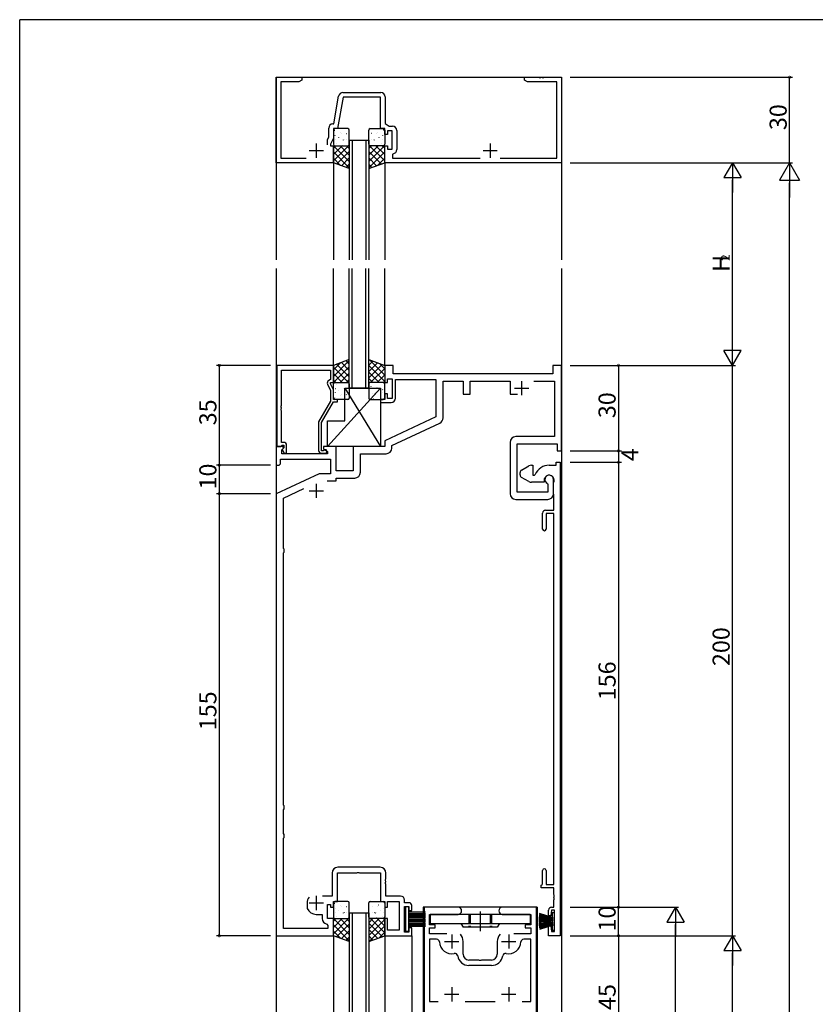
# Model space of a CAD drawing. Extents: x 0 to 1133, y 0 to 806.
# Drawn here: x 4 to 283, y 457 to 802 of the extents above; entities that cross this region are included whole.
import ezdxf

# ---------------------------------------------------------------- set-up
doc = ezdxf.new("R2010")
doc.units = 0
doc.linetypes.add('YCENTER_1', pattern=[13, 10, -1, 1, -1])
doc.linetypes.add('YHIDDEN_1', pattern=[4, 3, -1])
for name, color, linetype in [('YKK_11', 7, 'CONTINUOUS'), ('YKK_12', 2, 'CONTINUOUS'), ('YKK_13', 4, 'CONTINUOUS'), ('YKK_D', 6, 'CONTINUOUS'), ('YKK_ZWAK', 7, 'CONTINUOUS')]:
    doc.layers.add(name, color=color, linetype=linetype)
doc.styles.get("Standard").update_dxf_attribs({"font": 'ROMANS.SHX', "bigfont": 'EXTFONT.SHX'})

# ---------------------------------------------------------------- blocks, each defined once
blk = doc.blocks.new('A201')
at = {"layer": 'YKK_ZWAK', "color": 254, "linetype": 'Continuous'}
for p in [(571.000014, 409.99951), (21.000001, 34.999501)]:
    blk.add_line(p, (21.000001, 409.99951), dxfattribs=at)

msp = doc.modelspace()

# ---------------------------------------------------------------- linework, layer by layer
at = {"layer": 'YKK_11', "color": 0, "linetype": 'ByBlock', "lineweight": -2}
for p, q in [((94, 751.8), (94, 781.8)), ((94, 781.8), (103, 781.8)), ((103, 780.8), (101.91, 780.17)), ((103, 781.8), (103, 780.8)), ((181, 780.8), (181, 781.8)), ((181, 781.8), (186.04, 781.8)), ((182.09, 780.17), (181, 780.8)), ((186.04, 781.8), (186.23, 781.68)), ((186.23, 781.68), (186.77, 781.68)), ((186.77, 781.68), (186.96, 781.8)), ((186.96, 781.8), (187.04, 781.8)), ((187.04, 781.8), (187.23, 781.68)), ((187.23, 781.68), (187.77, 781.68)), ((187.77, 781.68), (187.96, 781.8)), ((187.96, 781.8), (194, 781.8)), ((194, 781.8), (194, 751.8)), ((101.91, 780.17), (95.63, 780.17)), ((95.63, 780.17), (95.63, 753.43)), ((192.37, 780.17), (182.09, 780.17)), ((192.37, 753.43), (192.37, 780.17)), ((114.13, 765.43), (115.85, 775.19)), ((117.44, 774.8), (115.5, 763.8)), ((117.33, 776.43), (130.63, 776.43)), ((130.5, 774.8), (117.44, 774.8)), ((130.5, 763.8), (130.5, 774.8)), ((132.13, 774.93), (132.13, 765.6)), ((112.37, 760.81), (112.37, 763.93)), ((113.87, 765.43), (114.13, 765.43)), ((115.5, 763.8), (114, 763.8)), ((114, 763.8), (114, 760.45)), ((132, 763.8), (130.5, 763.8)), ((132, 761.8), (132, 763.8)), ((132.13, 765.6), (133.52, 764.63)), ((134.6, 763), (133, 763)), ((133, 763), (133, 761.8)), ((133.52, 764.63), (134.73, 764.63)), ((134.6, 756.6), (134.6, 763)), ((136.23, 763.13), (136.23, 756.47)), ((112, 760.02), (112.37, 760.81)), ((112, 758.1), (112, 760.02)), ((114, 760.45), (113, 758.3)), ((133, 761.8), (132, 761.8)), ((113, 758.3), (113, 757.8)), ((113, 757.8), (114, 757.8)), ((114, 757.8), (114, 751.8)), ((132, 751.8), (132, 757.8)), ((132, 757.8), (133, 757.8)), ((133, 757.8), (133, 756.6)), ((133, 756.6), (134.6, 756.6)), ((95.63, 753.43), (104.46, 753.43)), ((134.95, 754.99), (134.7, 754.69)), ((134.7, 754.69), (134.7, 753.43)), ((134.7, 753.43), (165.46, 753.43)), ((172.54, 753.43), (192.37, 753.43)), ((114, 751.8), (94, 751.8)), ((194, 751.8), (132, 751.8)), ((94.2, 680.8), (94.2, 652.3)), ((114, 680.8), (94.2, 680.8)), ((114, 674.8), (114, 680.8)), ((135, 680.8), (132, 680.8)), ((132, 680.8), (132, 674.8)), ((135, 677.8), (135, 680.8)), ((194, 680.8), (191, 680.8)), ((191, 680.8), (191, 677.8)), ((194, 650.8), (194, 680.8)), ((95.83, 666.76), (95.83, 679.17)), ((95.83, 679.17), (113, 679.17)), ((113, 679.17), (113, 675.8)), ((191, 677.8), (135, 677.8)), ((111.97, 674.15), (113, 671.94)), ((113, 675.8), (112.37, 675.44)), ((113, 674.3), (113, 674.8)), ((113, 674.8), (114, 674.8)), ((114, 672.16), (113, 674.3)), ((132, 674.8), (133, 674.8)), ((133, 674.8), (133, 676.1)), ((133, 676.1), (134.6, 676.1)), ((134.6, 676.1), (134.6, 669.2)), ((135.8, 669.3), (135.8, 675.8)), ((135.8, 675.8), (150, 675.8)), ((150, 675.8), (150, 662.7)), ((152.5, 662.38), (152.5, 675.3)), ((152.5, 675.3), (159.5, 675.3)), ((159.5, 675.3), (159.5, 670.7)), ((162, 670.7), (162, 675.3)), ((162, 675.3), (176, 675.3)), ((176, 675.3), (176, 670.7)), ((184.35, 675.3), (191.5, 675.3)), ((191.5, 675.3), (191.5, 655.8)), ((113, 671.94), (113, 668.27)), ((114, 668.8), (114, 672.16)), ((133, 670.8), (132, 670.8)), ((132, 670.8), (132, 668.8)), ((133, 669.2), (133, 670.8)), ((159.5, 670.7), (162, 670.7)), ((176, 670.7), (178.55, 670.7)), ((95.71, 666.58), (95.83, 666.76)), ((95.71, 666.03), (95.71, 666.58)), ((113, 668.27), (108.8, 661)), ((109.8, 660.73), (114, 668)), ((115.5, 668.8), (114, 668.8)), ((114, 668), (115.5, 668)), ((115.5, 668), (115.5, 668.8)), ((132, 668.8), (130.5, 668.8)), ((130.5, 668.8), (130.5, 667.8)), ((130.5, 667.8), (134.3, 667.8)), ((134.6, 669.2), (133, 669.2)), ((95.83, 665.85), (95.71, 666.03)), ((95.71, 665.58), (95.83, 665.76)), ((95.71, 665.03), (95.71, 665.58)), ((95.83, 664.85), (95.71, 665.03)), ((95.83, 665.76), (95.83, 665.85)), ((95.83, 653.8), (95.83, 664.85)), ((108.8, 661), (108.8, 651)), ((109.8, 650.8), (109.8, 660.73)), ((150, 662.7), (132, 654.3)), ((134.5, 652.71), (151.35, 660.57)), ((95.53, 652.3), (95.83, 652.6)), ((96.6, 653.8), (95.83, 653.8)), ((95.83, 652.6), (96.03, 652.8)), ((96.03, 652.8), (96.6, 652.8)), ((96.6, 652.8), (96.6, 651.88)), ((97.6, 650), (97.6, 652.8)), ((132, 654.3), (132, 652.3)), ((134.5, 651.8), (134.5, 652.71)), ((176, 653.8), (176, 635.8)), ((191.5, 655.8), (178, 655.8)), ((178.5, 636.3), (178.5, 653.3)), ((178.5, 653.3), (192.5, 653.3)), ((192.5, 653.3), (192.5, 650.8)), ((96.3, 652.3), (94, 652.3)), ((94, 652.3), (94, 645.8)), ((94.2, 652.3), (95.53, 652.3)), ((95.93, 651.21), (96.51, 651.79)), ((95.93, 649.8), (95.93, 651.21)), ((112, 649.8), (95.93, 649.8)), ((96.6, 651.88), (96.03, 651.3)), ((96.03, 651.3), (96.78, 650)), ((96.51, 651.79), (96.3, 652.3)), ((96.78, 650), (97.6, 650)), ((110.45, 650.8), (109.8, 650.8)), ((109.8, 650), (111.2, 650)), ((110.7, 650.94), (110.45, 650.8)), ((115, 652.3), (110.5, 652.3)), ((110.5, 652.3), (110.5, 651.5)), ((110.5, 651.5), (112, 650.64)), ((112, 650.64), (112, 649.8)), ((115, 643.8), (115, 652.3)), ((132, 652.3), (121, 652.3)), ((121, 652.3), (121, 643.8)), ((123.5, 643.3), (123.5, 649.8)), ((123.5, 649.8), (132.5, 649.8)), ((192.5, 650.8), (194, 650.8)), ((94, 645.8), (95, 645.8)), ((95, 645.8), (95.5, 646.3)), ((95.5, 646.3), (95.5, 647.87)), ((95.5, 647.87), (113, 647.87)), ((113, 647.87), (113, 642.8)), ((183.5, 645.8), (184, 645.8)), ((184, 645.8), (184, 642.3)), ((189.7, 645.8), (192.2, 645.8)), ((192.2, 645.8), (192.2, 646.8)), ((192.2, 646.8), (193.5, 646.8)), ((193.5, 646.8), (193.5, 631.5)), ((109.01, 642.8), (94, 635.8)), ((113, 642.8), (109.01, 642.8)), ((121, 643.8), (115, 643.8)), ((179.5, 642.38), (179.5, 643.22)), ((180, 644.09), (182.5, 645.53)), ((184, 642.3), (184.51, 642.3)), ((184.51, 642.3), (184.79, 642.49)), ((111.86, 640.3), (115, 640.3)), ((115, 640.3), (115, 641.3)), ((115, 641.3), (121.5, 641.3)), ((182.5, 640.07), (180, 641.51)), ((187.9, 639.8), (183.5, 639.8)), ((187.9, 640.5), (187.9, 639.8)), ((189.09, 639.43), (189.27, 639.16)), ((189.27, 639.16), (189.27, 636.3)), ((191.2, 635.8), (191.2, 640.8)), ((191.2, 639.42), (191.24, 639.57)), ((191.2, 635.88), (191.2, 639.42)), ((94, 635.8), (94, 480.8)), ((96.5, 634.21), (103.7, 637.57)), ((189.27, 636.3), (178.5, 636.3)), ((191.24, 635.73), (191.2, 635.88)), ((191.24, 635.72), (191.24, 635.73)), ((191.25, 635.7), (191.24, 635.72)), ((191.26, 635.7), (191.25, 635.7)), ((191.3, 635.55), (191.26, 635.7)), ((191.3, 631.5), (191.3, 635.55)), ((96.5, 616.6), (96.5, 634.21)), ((178, 633.8), (189.2, 633.8)), ((187.4, 623.4), (187.4, 629)), ((188.4, 630), (191.3, 630)), ((191.3, 628.8), (188.6, 628.8)), ((188.6, 628.8), (188.6, 623.4)), ((191.3, 630), (191.3, 631.5)), ((191.3, 498.8), (191.3, 628.8)), ((193.5, 631.5), (193.5, 480.8)), ((96.76, 616.3), (96.5, 616.6)), ((96.5, 615.01), (96.76, 615.31)), ((96.5, 526.6), (96.5, 615.01)), ((96.76, 615.31), (96.76, 616.3)), ((96.76, 526.3), (96.5, 526.6)), ((96.5, 525.01), (96.76, 525.31)), ((96.5, 516.6), (96.5, 525.01)), ((96.76, 525.31), (96.76, 526.3)), ((96.76, 516.3), (96.5, 516.6)), ((96.5, 515.01), (96.76, 515.31)), ((96.5, 483.3), (96.5, 515.01)), ((96.76, 515.31), (96.76, 516.3)), ((130.43, 504.8), (115.57, 504.8)), ((113.57, 502.8), (113.57, 494.73)), ((115.5, 492.8), (115.5, 502.87)), ((115.5, 502.87), (122.24, 502.87)), ((122.24, 502.87), (122.43, 502.99)), ((122.43, 502.99), (122.97, 502.99)), ((122.97, 502.99), (123.16, 502.87)), ((123.16, 502.87), (130.5, 502.87)), ((130.5, 502.87), (130.5, 492.8)), ((132.31, 500.58), (132.43, 500.76)), ((132.43, 500.76), (132.43, 502.8)), ((187.4, 499), (187.4, 503.7)), ((188.6, 503.7), (188.6, 498.8)), ((132.31, 500.03), (132.31, 500.58)), ((132.43, 499.85), (132.31, 500.03)), ((132.31, 499.58), (132.43, 499.76)), ((132.31, 499.03), (132.31, 499.58)), ((132.43, 498.85), (132.31, 499.03)), ((132.43, 499.76), (132.43, 499.85)), ((132.43, 494.73), (132.43, 498.85)), ((186.9, 498.5), (187.2, 498.8)), ((186.9, 497.6), (186.9, 498.5)), ((191.3, 497.6), (186.9, 497.6)), ((187.2, 498.8), (187.4, 499)), ((188.6, 498.8), (191.3, 498.8)), ((191.3, 495.26), (191.3, 497.6)), ((113.57, 494.73), (110.19, 494.73)), ((137.5, 494.73), (132.43, 494.73)), ((191.42, 495.07), (191.3, 495.26)), ((191.3, 494.34), (191.42, 494.52)), ((191.3, 494.26), (191.3, 494.34)), ((191.42, 494.07), (191.3, 494.26)), ((191.42, 494.52), (191.42, 495.07)), ((191.42, 493.52), (191.42, 494.07)), ((104.8, 492.3), (104.8, 490.45)), ((104.8, 490.45), (104.83, 490.32)), ((112, 486.8), (112, 491.8)), ((112, 491.8), (113, 491.8)), ((113, 491.8), (113, 490.8)), ((113, 490.8), (114, 490.8)), ((114, 490.8), (114, 492.8)), ((114, 492.8), (115.5, 492.8)), ((130.5, 492.8), (132, 492.8)), ((132, 492.8), (132, 490.8)), ((132, 490.8), (133, 490.8)), ((133, 490.8), (133, 492.8)), ((133, 492.8), (137.07, 492.8)), ((137.07, 492.8), (137.07, 482.73)), ((139, 492.4), (139, 493.23)), ((140.5, 492.4), (139, 492.4)), ((139, 482.1), (139, 491.1)), ((139, 491.1), (140.5, 491.1)), ((140.5, 491.1), (140.5, 489.6)), ((141.5, 489.6), (141.5, 491.4)), ((157.75, 490.8), (145.8, 490.8)), ((145.8, 490.8), (145.8, 435.8)), ((185.2, 490.8), (173.25, 490.8)), ((185.2, 435.8), (185.2, 490.8)), ((190.5, 490.8), (191.3, 490.8)), ((191.3, 493.34), (191.42, 493.52)), ((191.3, 490.8), (191.3, 493.34)), ((108, 488.3), (110.07, 488.3)), ((110.07, 488.3), (110.07, 486.87)), ((114, 486.8), (112, 486.8)), ((114, 480.8), (114, 486.8)), ((133, 486.8), (132, 486.8)), ((132, 486.8), (132, 480.8)), ((133, 482.73), (133, 486.8)), ((140.5, 489.6), (141.5, 489.6)), ((147.73, 484.6), (147.73, 488.3)), ((147.73, 488.3), (157.75, 488.3)), ((173.25, 488.3), (183.27, 488.3)), ((183.27, 488.3), (183.27, 484.6)), ((189.5, 487.8), (189.5, 489.8)), ((190.3, 487.8), (189.5, 487.8)), ((190.5, 489.8), (190.3, 487.8)), ((191.57, 489.8), (190.5, 489.8)), ((191.57, 482.3), (191.57, 489.8)), ((111.67, 484.91), (112.07, 484.42)), ((112.07, 484.42), (112.07, 483.3)), ((141.5, 483.6), (140.5, 483.6)), ((140.5, 483.6), (140.5, 482.1)), ((141.5, 480.8), (141.5, 483.6)), ((149.7, 484.6), (147.73, 484.6)), ((147.73, 481.5), (147.73, 483.6)), ((147.73, 483.6), (149.7, 483.6)), ((149.7, 483.6), (149.7, 484.6)), ((183.27, 484.6), (181.3, 484.6)), ((181.3, 484.6), (181.3, 483.6)), ((181.3, 483.6), (183.27, 483.6)), ((183.27, 483.6), (183.27, 481.5)), ((189.5, 480.8), (189.5, 484.3)), ((189.5, 484.3), (190.3, 484.3)), ((190.3, 484.3), (190.5, 482.3)), ((94, 480.8), (114, 480.8)), ((112.07, 483.3), (96.5, 483.3)), ((132, 480.8), (141.5, 480.8)), ((137.07, 482.73), (133, 482.73)), ((140.5, 482.1), (139, 482.1)), ((153.75, 481.5), (147.73, 481.5)), ((183.27, 481.5), (177.25, 481.5)), ((193.5, 480.8), (189.5, 480.8)), ((190.5, 482.3), (191.57, 482.3)), ((150.22, 479.57), (147.73, 479.57)), ((147.73, 479.57), (147.73, 457.73)), ((159.5, 474.3), (159.5, 478.8)), ((171.5, 478.8), (171.5, 474.3)), ((183.27, 479.57), (180.77, 479.57)), ((183.27, 457.73), (183.27, 479.57)), ((165.04, 472.3), (161.5, 472.3)), ((169.5, 470.37), (161.5, 470.37)), ((165.22, 472.18), (165.04, 472.3)), ((165.77, 472.18), (165.22, 472.18)), ((165.96, 472.3), (165.77, 472.18)), ((169.5, 472.3), (165.96, 472.3)), ((147.73, 457.73), (150.8, 457.73)), ((160.19, 457.73), (170.8, 457.73)), ((180.19, 457.73), (183.27, 457.73)), ((180.19, 457.73), (183.27, 457.73))]:
    msp.add_line(p, q, dxfattribs=at)
at = {"layer": 'YKK_11', "color": 2}
for p, q in [((105.5, 756.1), (110.5, 756.1)), ((108, 758.6), (108, 753.6)), ((166.5, 756.1), (171.5, 756.1)), ((169, 758.6), (169, 753.6)), ((180, 675.3), (180, 670.3)), ((177.5, 672.8), (182.5, 672.8)), ((108, 639.3), (108, 634.3)), ((105.5, 636.8), (110.5, 636.8)), ((108, 494.8), (108, 489.8)), ((105.5, 492.3), (110.5, 492.3)), ((155.5, 481.3), (155.5, 476.3)), ((175.5, 481.3), (175.5, 476.3)), ((153, 478.8), (158, 478.8)), ((173, 478.8), (178, 478.8)), ((155.5, 462.8), (155.5, 457.8)), ((175.5, 462.8), (175.5, 457.8)), ((153, 460.3), (158, 460.3)), ((173, 460.3), (178, 460.3))]:
    msp.add_line(p, q, dxfattribs=at)
at = {"layer": 'YKK_11', "color": 0, "linetype": 'ByBlock', "lineweight": -2}
for centre, radius, start, end in [((117.33, 774.93), 1.5, 90, 170), ((130.63, 774.93), 1.5, 0, 90), ((113.87, 763.93), 1.5, 90, 180), ((134.73, 763.13), 1.5, 0, 90), ((134.73, 756.47), 1.5, 278.6269, 360), ((112.87, 674.58), 1, 120, 205), ((134.3, 669.3), 1.5, 270, 360), ((150.5, 662.38), 2, 295, 0), ((96.6, 652.8), 1, 0, 90), ((178, 653.8), 2, 90, 180), ((109.8, 651), 1, 180, 270), ((111.2, 650.6), 0.6, 270, 146.251), ((132.5, 651.8), 2, 270, 360), ((183.5, 643.8), 2, 90, 120), ((189.7, 640.5), 5.3, 90, 157.9757), ((121.5, 643.3), 2, 270, 360), ((180.5, 643.22), 1, 120, 180), ((180.5, 642.38), 1, 180, 240), ((189.7, 640.5), 1.8, 328.9973, 180), ((189.7, 640.8), 1.5, 0, 246.0741), ((183.5, 641.8), 2, 240, 270), ((178, 635.8), 2, 180, 270), ((189.2, 635.8), 2, 270, 360), ((188.4, 629), 1, 90, 180), ((188, 623.4), 0.6, 180, 0), ((115.57, 502.8), 2, 90, 180), ((130.43, 502.8), 2, 0, 90), ((188, 503.7), 0.6, 360, 180), ((108, 492.3), 3.2, 141.6335, 180), ((137.5, 493.23), 1.5, 0, 90), ((108, 491.8), 3.5, 205.0078, 270), ((140.5, 491.4), 1, 0, 90), ((157.75, 489.55), 1.25, 270, 90), ((173.25, 489.55), 1.25, 90, 270), ((190.5, 489.8), 1, 90, 180), ((112.07, 486.87), 2, 180, 258.463), ((155.5, 478.8), 4, 360, 40.4398), ((175.5, 478.8), 4, 139.5602, 180), ((150.22, 478.57), 1, 2.4966, 90), ((155.5, 478.8), 4.28, 182.4966, 282.1858), ((175.5, 478.8), 4.28, 257.8142, 357.5034), ((180.77, 478.57), 1, 90, 177.5034), ((156.61, 473.64), 1, 7.7057, 102.1858), ((161.5, 474.3), 3.93, 187.7056, 270), ((161.5, 474.3), 2, 180, 270), ((169.5, 474.3), 2, 270, 360), ((169.5, 474.3), 3.93, 270, 352.2944), ((174.38, 473.64), 1, 77.8142, 172.2943)]:
    msp.add_arc(centre, radius, start, end, dxfattribs=at)
at = {"layer": 'YKK_12'}
for p, q in [((94, 781.8), (194, 781.8)), ((94, 781.8), (94, 717.8)), ((194, 781.8), (194, 717.8)), ((119.6, 759.8), (119.6, 717.8)), ((120.6, 759.8), (120.6, 717.8)), ((125.4, 759.8), (125.4, 717.8)), ((126.4, 759.8), (126.4, 717.8)), ((114, 751.8), (114, 717.8)), ((132, 751.8), (132, 717.8)), ((94, 714.8), (94, 344.8)), ((114, 680.8), (114, 714.8)), ((119.6, 672.8), (119.6, 714.8)), ((120.6, 672.8), (120.6, 714.8)), ((125.4, 672.8), (125.4, 714.8)), ((126.4, 672.8), (126.4, 714.8)), ((132, 680.8), (132, 714.8)), ((194, 714.8), (194, 344.8)), ((185.5, 490.8), (145.5, 490.8)), ((145.5, 490.8), (145.5, 344.8)), ((185.5, 490.8), (185.5, 344.8)), ((119.6, 488.8), (119.6, 344.8)), ((120.6, 488.8), (120.6, 344.8)), ((125.4, 488.8), (125.4, 344.8)), ((126.4, 488.8), (126.4, 344.8)), ((114, 480.8), (114, 344.8)), ((132, 480.8), (132, 344.8)), ((141.5, 480.8), (141.5, 344.8))]:
    msp.add_line(p, q, dxfattribs=at)
at = {"layer": 'YKK_12', "linetype": 'Continuous'}
for p, q in [((119.6, 759.8), (126.4, 759.8)), ((126.4, 672.8), (119.6, 672.8)), ((119.6, 488.8), (126.4, 488.8))]:
    msp.add_line(p, q, dxfattribs=at)
at = {"layer": 'YKK_13'}
for p, q in [((114, 763.3), (114, 758.3)), ((114.44, 763.24), (114.49, 763.26)), ((119.1, 763.8), (114.5, 763.8)), ((119.6, 758.3), (119.6, 763.3)), ((126.4, 758.3), (126.4, 763.3)), ((126.9, 763.8), (131.5, 763.8)), ((131.56, 763.24), (131.51, 763.26)), ((132, 763.3), (132, 758.3)), ((114.64, 761.3), (114.68, 761.38)), ((114.81, 759.88), (114.81, 759.89)), ((115.88, 760.62), (115.92, 760.64)), ((116.47, 762.51), (116.51, 762.53)), ((116.78, 762.09), (116.79, 762.09)), ((117.53, 759.77), (117.57, 759.86)), ((117.9, 759.88), (117.95, 759.91)), ((118.55, 762.07), (118.59, 762.1)), ((118.57, 760.07), (118.58, 760.07)), ((127.45, 762.07), (127.41, 762.1)), ((127.43, 760.07), (127.42, 760.07)), ((128.1, 759.88), (128.05, 759.91)), ((128.47, 759.77), (128.43, 759.86)), ((129.22, 762.09), (129.21, 762.09)), ((129.53, 762.51), (129.49, 762.53)), ((130.12, 760.62), (130.08, 760.64)), ((131.19, 759.88), (131.19, 759.89)), ((131.36, 761.3), (131.32, 761.38)), ((114, 756.96), (114.84, 757.8)), ((114, 754.71), (117.09, 757.8)), ((114, 752.47), (119.33, 757.8)), ((114, 751.8), (114, 757.8)), ((114, 757.8), (119.6, 757.8)), ((119.6, 752.3), (114.1, 757.8)), ((114.5, 757.8), (119.1, 757.8)), ((115.23, 758.42), (115.28, 758.45)), ((119.6, 754.55), (116.34, 757.8)), ((116.63, 757.9), (116.63, 757.91)), ((117.31, 757.99), (117.35, 758.02)), ((119.6, 756.79), (118.59, 757.8)), ((119.6, 757.8), (119.6, 749.8)), ((126.4, 756.79), (127.41, 757.8)), ((126.4, 754.55), (129.66, 757.8)), ((126.4, 752.3), (131.9, 757.8)), ((132, 757.8), (126.4, 757.8)), ((126.4, 757.8), (126.4, 749.8)), ((132, 752.47), (126.67, 757.8)), ((131.5, 757.8), (126.9, 757.8)), ((128.69, 757.99), (128.65, 758.02)), ((132, 754.71), (128.91, 757.8)), ((129.37, 757.9), (129.37, 757.91)), ((130.77, 758.42), (130.72, 758.45)), ((132, 756.96), (131.16, 757.8)), ((132, 751.8), (132, 757.8)), ((119.6, 750.06), (114, 755.66)), ((116.5, 750.91), (114, 753.41)), ((115.16, 751.39), (119.6, 755.82)), ((116.82, 750.8), (119.6, 753.58)), ((130.84, 751.39), (126.4, 755.82)), ((126.4, 750.06), (132, 755.66)), ((129.18, 750.8), (126.4, 753.58)), ((129.5, 750.91), (132, 753.41)), ((119.6, 749.8), (114, 751.8)), ((118.47, 750.21), (119.6, 751.33)), ((126.4, 749.8), (132, 751.8)), ((127.53, 750.21), (126.4, 751.33)), ((119.6, 682.8), (114, 680.8)), ((119.6, 682.55), (114, 676.95)), ((116.5, 681.7), (114, 679.2)), ((114, 680.8), (114, 674.8)), ((114, 680.14), (119.33, 674.8)), ((119.6, 680.31), (114.1, 674.8)), ((115.16, 681.22), (119.6, 676.78)), ((116.82, 681.81), (119.6, 679.03)), ((118.47, 682.4), (119.6, 681.27)), ((119.6, 674.8), (119.6, 682.8)), ((126.4, 682.8), (132, 680.8)), ((126.4, 674.8), (126.4, 682.8)), ((127.83, 682.29), (126.4, 680.87)), ((129.48, 681.7), (126.4, 678.62)), ((131.13, 681.11), (126.4, 676.38)), ((126.4, 680.71), (132, 675.11)), ((126.63, 682.72), (132, 677.35)), ((130.13, 681.47), (132, 679.6)), ((132, 680.8), (132, 674.8)), ((114, 677.89), (117.09, 674.8)), ((119.6, 678.06), (116.34, 674.8)), ((126.4, 678.46), (130.06, 674.8)), ((132, 679.73), (127.07, 674.8)), ((132, 677.49), (129.31, 674.8)), ((114, 675.65), (114.84, 674.8)), ((114, 674.8), (119.6, 674.8)), ((114, 669.3), (114, 674.3)), ((114.5, 674.8), (119.1, 674.8)), ((115.24, 674.18), (115.28, 674.16)), ((116.63, 674.71), (116.64, 674.7)), ((117.31, 674.62), (117.36, 674.59)), ((119.6, 675.82), (118.59, 674.8)), ((119.6, 674.3), (119.6, 669.3)), ((126.4, 676.22), (127.82, 674.8)), ((132, 674.8), (126.4, 674.8)), ((126.4, 674.3), (126.4, 669.3)), ((131.5, 674.8), (126.9, 674.8)), ((127.19, 673.45), (127.15, 673.42)), ((132, 675.24), (131.56, 674.8)), ((131.94, 674.47), (131.89, 674.45)), ((132, 669.3), (132, 674.3)), ((130.5, 672.8), (112, 652.3)), ((114.64, 671.31), (114.69, 671.22)), ((114.81, 672.73), (114.82, 672.72)), ((115.88, 671.99), (115.92, 671.97)), ((116.47, 670.1), (116.52, 670.08)), ((116.79, 670.52), (116.79, 670.51)), ((117.53, 672.84), (117.58, 672.75)), ((117.91, 672.73), (117.95, 672.7)), ((118, 672.8), (130.5, 672.8)), ((118, 661.3), (118, 672.8)), ((118, 672.8), (130.5, 652.3)), ((118.55, 670.53), (118.59, 670.51)), ((118.57, 672.54), (118.58, 672.53)), ((126.6, 671.56), (126.56, 671.53)), ((127.65, 671), (127.64, 671)), ((128.63, 670.82), (128.58, 670.8)), ((129.27, 673.02), (129.23, 672.99)), ((129.59, 673.17), (129.58, 673.16)), ((130.34, 672.97), (130.29, 672.88)), ((130.5, 672.8), (130.5, 652.3)), ((130.7, 670.39), (130.66, 670.37)), ((131.3, 672.28), (131.25, 672.26)), ((131.41, 671.19), (131.4, 671.18)), ((114.45, 669.37), (114.49, 669.34)), ((119.1, 668.8), (114.5, 668.8)), ((126.9, 668.8), (131.5, 668.8)), ((128.04, 668.93), (127.99, 668.91)), ((129.43, 668.98), (129.43, 668.98)), ((112, 652.3), (112, 661.3)), ((112, 661.3), (118, 661.3)), ((130.5, 652.3), (112, 652.3)), ((114, 492.3), (114, 487.3)), ((114.44, 492.24), (114.49, 492.26)), ((119.1, 492.8), (114.5, 492.8)), ((114.64, 490.3), (114.68, 490.38)), ((116.47, 491.51), (116.51, 491.53)), ((116.78, 491.09), (116.79, 491.09)), ((118.55, 491.07), (118.59, 491.1)), ((119.6, 487.3), (119.6, 492.3)), ((126.4, 487.3), (126.4, 492.3)), ((126.9, 492.8), (131.5, 492.8)), ((127.85, 491.07), (127.81, 491.1)), ((129.62, 491.09), (129.61, 491.09)), ((129.93, 491.51), (129.89, 491.53)), ((131.76, 490.3), (131.72, 490.38)), ((131.96, 492.24), (131.91, 492.26)), ((132, 492.3), (132, 487.3)), ((139.3, 490.9), (139.3, 482.4)), ((140.5, 490.9), (139.3, 490.9)), ((140.5, 482.4), (140.5, 490.9)), ((114, 485.96), (114.84, 486.8)), ((114, 483.71), (117.09, 486.8)), ((114, 481.47), (119.33, 486.8)), ((114, 480.8), (114, 486.8)), ((114, 486.8), (119.6, 486.8)), ((119.6, 481.3), (114.1, 486.8)), ((114.5, 486.8), (119.1, 486.8)), ((114.81, 488.88), (114.81, 488.89)), ((115.23, 487.42), (115.28, 487.45)), ((115.88, 489.62), (115.92, 489.64)), ((119.6, 483.55), (116.34, 486.8)), ((116.63, 486.9), (116.63, 486.91)), ((117.31, 486.99), (117.35, 487.02)), ((117.53, 488.77), (117.57, 488.86)), ((117.9, 488.88), (117.95, 488.91)), ((118.57, 489.07), (118.58, 489.07)), ((119.6, 485.79), (118.59, 486.8)), ((119.6, 486.8), (119.6, 478.8)), ((126.42, 488.45), (126.4, 488.46)), ((126.4, 485.39), (127.81, 486.8)), ((126.4, 483.15), (130.06, 486.8)), ((132, 486.8), (126.4, 486.8)), ((126.4, 486.8), (126.4, 478.8)), ((131.5, 486.8), (126.9, 486.8)), ((132, 481.87), (127.07, 486.8)), ((127.83, 489.07), (127.82, 489.07)), ((128.5, 488.88), (128.45, 488.91)), ((128.87, 488.77), (128.83, 488.86)), ((129.09, 486.99), (129.05, 487.02)), ((132, 484.11), (129.31, 486.8)), ((129.77, 486.9), (129.77, 486.91)), ((130.52, 489.62), (130.48, 489.64)), ((131.17, 487.42), (131.12, 487.45)), ((132, 486.36), (131.56, 486.8)), ((131.59, 488.88), (131.59, 488.89)), ((132, 480.8), (132, 486.8)), ((140.5, 489.15), (146.3, 489.15)), ((140.5, 488.65), (146.3, 488.65)), ((140.5, 488.15), (146.3, 488.15)), ((140.5, 487.65), (146.3, 487.65)), ((140.5, 487.15), (146.3, 487.15)), ((148, 488.3), (148, 485.1)), ((183, 488.3), (183, 485.1)), ((119.6, 479.06), (114, 484.66)), ((115.16, 480.39), (119.6, 484.82)), ((126.4, 480.9), (132, 486.5)), ((131.13, 480.49), (126.4, 485.22)), ((126.63, 478.89), (132, 484.26)), ((140.5, 486.65), (146.3, 486.65)), ((140.5, 486.15), (146.3, 486.15)), ((140.5, 485.65), (146.3, 485.65)), ((140.5, 485.15), (146.3, 485.15)), ((140.5, 484.65), (146.3, 484.65)), ((140.5, 484.15), (146.3, 484.15)), ((116.5, 479.91), (114, 482.41)), ((119.6, 478.8), (114, 480.8)), ((116.82, 479.8), (119.6, 482.58)), ((118.47, 479.21), (119.6, 480.33)), ((129.48, 479.9), (126.4, 482.98)), ((126.4, 478.8), (132, 480.8)), ((127.82, 479.31), (126.4, 480.73)), ((130.12, 480.13), (132, 482.01)), ((139.3, 482.4), (140.5, 482.4))]:
    msp.add_line(p, q, dxfattribs=at)
at = {"layer": 'YKK_13', "linetype": 'Continuous'}
for p, q in [((183, 488.3), (148, 488.3)), ((191.07, 486.55), (186.08, 486.81)), ((191.07, 486.65), (186.1, 487.17)), ((191.07, 486.75), (186.13, 487.53)), ((191.07, 486.85), (186.18, 487.89)), ((191.07, 486.95), (186.24, 488.24)), ((191.07, 487.05), (186.31, 488.6)), ((191.57, 488.8), (190.77, 488.8)), ((190.77, 488.8), (190.77, 487.15)), ((191.57, 482.8), (191.57, 488.8)), ((148, 485.1), (183, 485.1)), ((158.75, 485.1), (159.5, 483.8)), ((171.5, 483.8), (159.5, 483.8)), ((172.25, 485.1), (171.5, 483.8)), ((186.07, 486.45), (191.07, 486.45)), ((186.07, 485.15), (191.07, 485.15)), ((191.07, 486.35), (186.08, 486.09)), ((191.07, 485.25), (186.08, 485.51)), ((191.07, 485.05), (186.08, 484.79)), ((191.07, 486.25), (186.1, 485.73)), ((191.07, 485.35), (186.1, 485.87)), ((191.07, 484.95), (186.1, 484.43)), ((191.07, 485.45), (186.13, 486.23)), ((191.07, 486.15), (186.13, 485.37)), ((191.07, 484.85), (186.13, 484.07)), ((191.07, 484.75), (186.18, 483.71)), ((191.07, 484.65), (186.24, 483.36)), ((191.07, 484.55), (186.31, 483)), ((190.77, 486.1), (190.77, 485.5)), ((190.77, 484.45), (190.77, 482.8)), ((190.77, 482.8), (191.57, 482.8))]:
    msp.add_line(p, q, dxfattribs=at)
at = {"layer": 'YKK_13', "linetype": 'YHIDDEN_1'}
for p, q in [((161.5, 488.3), (161.5, 483.8)), ((162, 488.3), (162, 483.8)), ((169, 488.3), (169, 483.8)), ((169.5, 488.3), (169.5, 483.8))]:
    msp.add_line(p, q, dxfattribs=at)
at = {"layer": 'YKK_13', "linetype": 'YCENTER_1'}
msp.add_line((165.5, 489.25), (165.5, 482.42), dxfattribs=at)
at = {"layer": 'YKK_13'}
for centre, start, end in [((114.5, 763.3), 90, 180), ((119.1, 763.3), 0, 90), ((126.9, 763.3), 90, 180), ((131.5, 763.3), 0, 90), ((114.5, 758.3), 180, 270), ((119.1, 758.3), 270, 360), ((126.9, 758.3), 180, 270), ((131.5, 758.3), 270, 0), ((114.5, 674.3), 90, 180), ((119.1, 674.3), 0, 90), ((126.9, 674.3), 90, 180), ((131.5, 674.3), 0, 90), ((114.5, 669.3), 180, 270), ((119.1, 669.3), 270, 0), ((126.9, 669.3), 180, 270), ((131.5, 669.3), 270, 0), ((114.5, 492.3), 90, 180), ((119.1, 492.3), 0, 90), ((126.9, 492.3), 90, 180), ((131.5, 492.3), 0, 90), ((114.5, 487.3), 180, 270), ((119.1, 487.3), 270, 0), ((126.9, 487.3), 180, 270), ((131.5, 487.3), 270, 0)]:
    msp.add_arc(centre, 0.5, start, end, dxfattribs=at)
at = {"layer": 'YKK_D'}
for p, q in [((197, 781.8), (275, 781.8)), ((274, 751.8), (274, 781.8)), ((197, 751.8), (275, 751.8)), ((197, 751.8), (275, 751.8)), ((197, 751.8), (255, 751.8)), ((254, 686.8), (254, 745.8)), ((274, 137.8), (274, 744.8)), ((92, 680.8), (73, 680.8)), ((74, 680.8), (74, 645.8)), ((197, 680.8), (215, 680.8)), ((197, 680.8), (255, 680.8)), ((197, 680.8), (255, 680.8)), ((214, 680.8), (214, 650.8)), ((254, 480.8), (254, 680.8)), ((197, 650.8), (215, 650.8)), ((197, 650.8), (215, 650.8)), ((214, 650.8), (214, 646.8)), ((92, 645.8), (73, 645.8)), ((92, 645.8), (73, 645.8)), ((74, 645.8), (74, 635.8)), ((197, 646.8), (215, 646.8)), ((197, 646.8), (215, 646.8)), ((214, 646.8), (214, 490.8)), ((92, 635.8), (73, 635.8)), ((92, 635.8), (73, 635.8)), ((74, 635.8), (74, 480.8)), ((197, 490.8), (215, 490.8)), ((197, 490.8), (235, 490.8)), ((197, 490.8), (215, 490.8)), ((214, 480.8), (214, 490.8)), ((234, 146.8), (234, 484.8)), ((92, 480.8), (73, 480.8)), ((197, 480.8), (215, 480.8)), ((197, 480.8), (215, 480.8)), ((197, 480.8), (255, 480.8)), ((197, 480.8), (255, 480.8)), ((214, 480.8), (214, 435.8)), ((254, 136.8), (254, 474.8))]:
    msp.add_line(p, q, dxfattribs=at)
at = {"layer": 'YKK_D', "lineweight": -2}
for p, q in [((254, 751.8), (251, 746.61)), ((254, 751.8), (257, 746.61)), ((254, 751.8), (254, 741.41)), ((274, 751.8), (270.5, 745.74)), ((274, 751.8), (277.5, 745.74)), ((274, 751.8), (274, 739.68)), ((251, 746.61), (257, 746.61)), ((270.5, 745.74), (277.5, 745.74)), ((254, 680.8), (254, 691.19)), ((254, 680.8), (251, 686)), ((257, 686), (251, 686)), ((254, 680.8), (257, 686)), ((234, 490.8), (231, 485.6)), ((234, 490.8), (237, 485.6)), ((234, 490.8), (234, 480.41)), ((231, 485.6), (237, 485.6)), ((254, 480.8), (251, 475.6)), ((254, 480.8), (257, 475.6)), ((254, 480.8), (254, 470.41)), ((251, 475.6), (257, 475.6))]:
    msp.add_line(p, q, dxfattribs=at)
at = {"layer": 'YKK_D', "linetype": 'ByBlock', "const_width": 0.85}
for points in [[(274, 781.7, 1), (274, 781.91, 1)], [(74, 680.7, 1), (74, 680.91, 1)], [(214, 680.69, 1), (214, 680.91, 1)], [(214, 650.91, 1), (214, 650.7, 1)], [(214, 650.7, 1), (214, 650.91, 1)], [(74, 645.91, 1), (74, 645.7, 1)], [(74, 645.7, 1), (74, 645.91, 1)], [(214, 646.91, 1), (214, 646.69, 1)], [(214, 646.69, 1), (214, 646.91, 1)], [(74, 635.91, 1), (74, 635.7, 1)], [(74, 635.7, 1), (74, 635.91, 1)], [(214, 490.69, 1), (214, 490.91, 1)], [(214, 490.91, 1), (214, 490.69, 1)], [(74, 480.91, 1), (74, 480.7, 1)], [(214, 480.91, 1), (214, 480.69, 1)], [(214, 480.69, 1), (214, 480.91, 1)]]:
    msp.add_lwpolyline(points, format="xyb", close=True, dxfattribs=at)

# ---------------------------------------------------------------- block references
at = {"layer": 'YKK_ZWAK', "xscale": 2, "yscale": 2, "zscale": 2}
msp.add_blockref('A201', (-38, -18), dxfattribs=at)

# ---------------------------------------------------------------- texts
at = {"layer": 'YKK_D'}
for s, height, rotation, p in [('30', 6, 90, (273, 763.28)), ('H', 6, 90, (253, 713.58)), ('2', 3, 90, (253, 717.42)), ('30', 6, 90, (213, 662.28)), ('35', 6, 90, (73, 659.78)), ('4', 6, 90, (221, 647.2)), ('10', 6, 90, (73, 637.28)), ('200', 6, 90, (253, 575.36)), ('156', 6, 90, (213, 563.36)), ('155', 6, 90, (73, 552.86)), ('10', 6, 90, (213, 482.28)), ('45', 6, 89.9989, (213, 454.78))]:
    msp.add_text(s, height=height, rotation=rotation, dxfattribs=at).set_placement(p)

doc.saveas('drawing.dxf')
